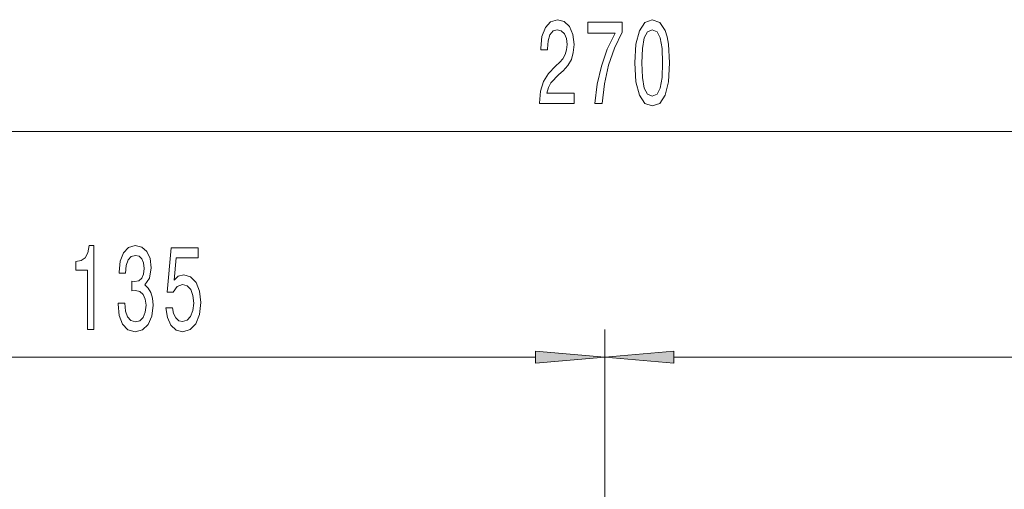
# Model space of a CAD drawing. Extents: x 0 to 210, y 0 to 297.
# Drawn here: x 47 to 83, y 256 to 273 of the extents above; entities that cross this region are included whole.
import ezdxf

# ---------------------------------------------------------------- set-up
doc = ezdxf.new("R2010")
doc.units = 0

msp = doc.modelspace()

# ---------------------------------------------------------------- linework, layer by layer
at = {"color": 7, "lineweight": 13}
for p, q in [((99.532, 268.535), (37.013, 268.535)), ((68.273, 241.426), (68.273, 261.402)), ((68.273, 241.426), (68.273, 261.402)), ((65.782, 260.402), (37.013, 260.402)), ((99.532, 260.402), (70.763, 260.402))]:
    msp.add_line(p, q, dxfattribs=at)
for points in [[(65.928, 269.535), (67.166, 269.535), (67.166, 269.906), (66.188, 269.906), (66.242, 270.109), (66.336, 270.278), (66.624, 270.585), (66.777, 270.715), (66.948, 270.901), (67.07, 271.117), (67.14, 271.372), (67.166, 271.661), (67.122, 272.024), (67, 272.31), (66.813, 272.491), (66.572, 272.556), (66.323, 272.483), (66.133, 272.28), (66.011, 271.955), (65.97, 271.527), (65.97, 271.467), (66.206, 271.467), (66.206, 271.501), (66.229, 271.795), (66.299, 272.012), (66.411, 272.15), (66.559, 272.197), (66.709, 272.154), (66.821, 272.046), (66.893, 271.878), (66.919, 271.666), (66.901, 271.467), (66.852, 271.298), (66.769, 271.151), (66.655, 271.022), (66.502, 270.883), (66.248, 270.615), (66.069, 270.33), (65.962, 269.984), (65.928, 269.548)], [(67.912, 269.535), (68.174, 269.535), (68.26, 270.248), (68.41, 270.914), (68.623, 271.532), (68.9, 272.111), (68.9, 272.47), (67.666, 272.47), (67.666, 272.076), (68.651, 272.076), (68.366, 271.493), (68.151, 270.883), (68, 270.235)], [(69.359, 271), (69.398, 270.321), (69.52, 269.837), (69.714, 269.543), (69.984, 269.448), (70.251, 269.543), (70.446, 269.837), (70.565, 270.321), (70.607, 271), (70.565, 271.674), (70.516, 271.942), (70.446, 272.163), (70.251, 272.457), (69.984, 272.556), (69.714, 272.457), (69.52, 272.158), (69.398, 271.674)], [(69.608, 271), (69.629, 271.523), (69.694, 271.899), (69.81, 272.12), (69.984, 272.197), (70.155, 272.12), (70.272, 271.899), (70.337, 271.523), (70.358, 271), (70.337, 270.473), (70.272, 270.096), (70.155, 269.876), (69.984, 269.803), (69.81, 269.876), (69.694, 270.096), (69.629, 270.473)], [(49.64, 261.402), (49.876, 261.402), (49.876, 264.423), (49.699, 264.423), (49.653, 264.16), (49.559, 263.982), (49.417, 263.879), (49.219, 263.844), (49.219, 263.537), (49.64, 263.537)], [(50.744, 262.344), (50.744, 262.314), (50.786, 261.899), (50.908, 261.587), (51.099, 261.389), (51.354, 261.315), (51.623, 261.389), (51.826, 261.579), (51.955, 261.881), (52.002, 262.27), (51.981, 262.526), (51.924, 262.733), (51.831, 262.893), (51.706, 263.01), (51.875, 263.243), (51.935, 263.615), (51.896, 263.952), (51.784, 264.207), (51.603, 264.367), (51.354, 264.423), (51.12, 264.354), (50.941, 264.164), (50.825, 263.861), (50.786, 263.459), (50.786, 263.429), (51.016, 263.429), (51.037, 263.706), (51.105, 263.904), (51.214, 264.026), (51.367, 264.069), (51.501, 264.034), (51.6, 263.943), (51.66, 263.796), (51.683, 263.598), (51.66, 263.386), (51.597, 263.243), (51.489, 263.157), (51.341, 263.131), (51.24, 263.135), (51.24, 262.794), (51.367, 262.802), (51.53, 262.763), (51.652, 262.66), (51.725, 262.491), (51.75, 262.27), (51.722, 262.02), (51.647, 261.834), (51.527, 261.717), (51.369, 261.678), (51.206, 261.721), (51.086, 261.851), (51.011, 262.059), (50.983, 262.344)], [(52.466, 262.184), (52.523, 261.83), (52.65, 261.553), (52.837, 261.38), (53.075, 261.315), (53.337, 261.393), (53.542, 261.605), (53.672, 261.942), (53.721, 262.374), (53.677, 262.776), (53.553, 263.092), (53.358, 263.295), (53.107, 263.368), (52.912, 263.317), (52.762, 263.174), (52.834, 263.982), (53.623, 263.982), (53.623, 264.337), (52.66, 264.337), (52.518, 262.746), (52.725, 262.746), (52.876, 262.949), (53.068, 263.023), (53.234, 262.975), (53.361, 262.837), (53.441, 262.625), (53.47, 262.353), (53.441, 262.08), (53.358, 261.868), (53.231, 261.734), (53.068, 261.687), (52.93, 261.717), (52.824, 261.817), (52.746, 261.972), (52.707, 262.184)], [(65.782, 260.184), (68.273, 260.402), (65.782, 260.62)], [(70.763, 260.62), (68.273, 260.402), (70.763, 260.184)]]:
    msp.add_lwpolyline(points, close=True, dxfattribs=at)
for points in [[(65.782, 260.184), (68.273, 260.402), (65.782, 260.184), (65.782, 260.62)], [(70.763, 260.62), (68.273, 260.402), (70.763, 260.62), (70.763, 260.184)]]:
    msp.add_solid(points, dxfattribs=at)

doc.saveas('drawing.dxf')
